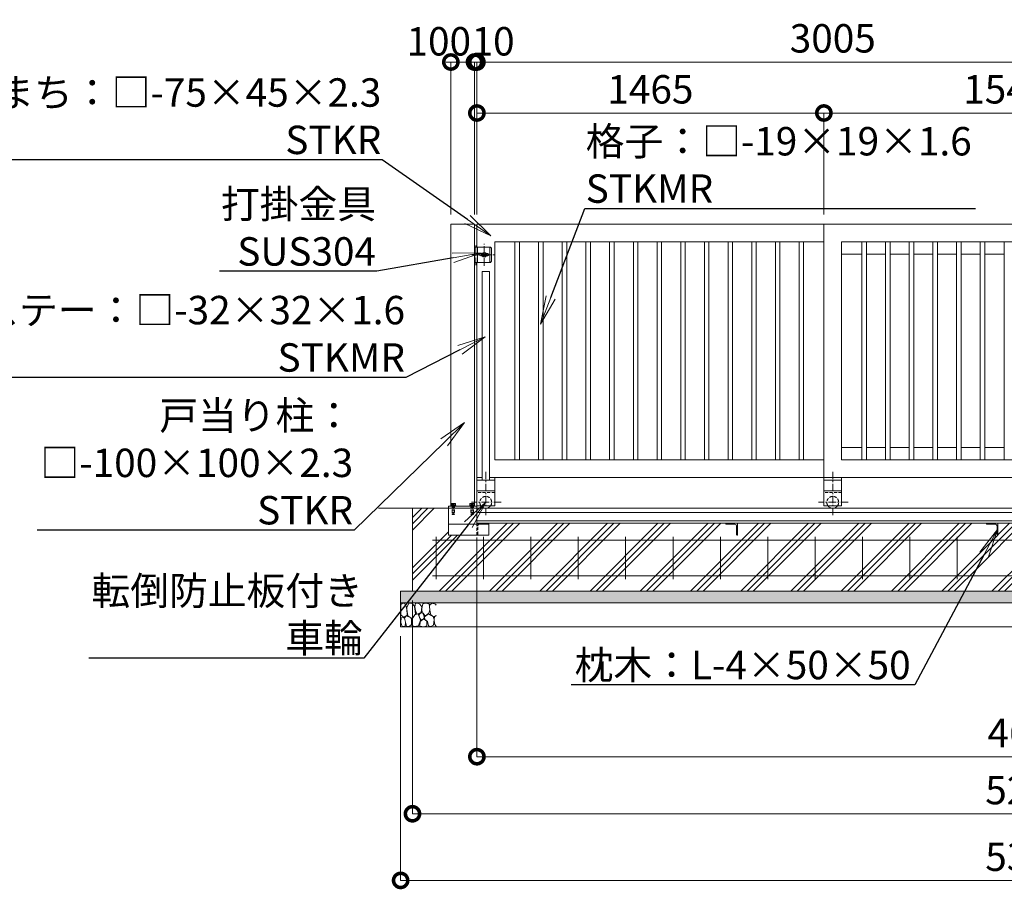
# Model space of a CAD drawing. Extents: x 53765 to 70565, y 9750 to 21630.
# Drawn here: x 57413 to 61570, y 14434 to 18105 of the extents above; entities that cross this region are included whole.
import ezdxf
from ezdxf import colors
from ezdxf.entities.mleader import LeaderData, LeaderLine
from ezdxf.math import Vec2, Vec3

# ---------------------------------------------------------------- set-up
doc = ezdxf.new("R2010")
doc.units = 0
doc.header["$MEASUREMENT"] = 0
doc.header["$PDMODE"] = 1
doc.linetypes.add('CENTER', pattern=[50.8, 31.75, -6.35, 6.35, -6.35])
doc.linetypes.add('DASHED', pattern=[19.05, 12.7, -6.35])
doc.layers.get('0').update_dxf_attribs({"linetype": 'CONTINUOUS'})
doc.layers.get('DefPoints').update_dxf_attribs({"linetype": 'CONTINUOUS'})
for name, color, linetype, lineweight in [('FRAM3', 1, 'CONTINUOUS', 50), ('ハッチング', 8, 'CONTINUOUS', 5), ('ボルト・ナット', 8, 'CONTINUOUS', 9), ('基準線', 6, 'CENTER', 18), ('外形線', 7, 'CONTINUOUS', 18), ('寸法線', 3, 'CONTINUOUS', 18), ('文字引出', 4, 'CONTINUOUS', 18), ('細線', 8, 'CONTINUOUS', 5), ('落棒・金具類', 8, 'CONTINUOUS', 9), ('隠れ線', 5, 'DASHED', 18)]:
    doc.layers.add(name, color=color, linetype=linetype, lineweight=lineweight)
doc.styles.get("Standard").update_dxf_attribs({"font": 'TXT.SHX', "bigfont": 'bigfont.shx'})
doc.dimstyles.new('40 ベース', dxfattribs={"dimscale": 40, "dimtxt": 3, "dimasz": 3, "dimexe": 0, "dimexo": 1, "dimgap": 1, "dimtad": 3, "dimdec": 1, "dimdsep": 46, "dimtxsty": 'STANDARD', "dimblk": 'DOTSMALL', "dimcen": 0, "dimclrd": 256, "dimclre": 256, "dimclrt": 7, "dimadec": 3, "dimazin": 2, "dimtfac": 1, "dimtdec": 1, "dimtix": 1, "dimtmove": 2, "dimatfit": 2, "dimldrblk": 'OPEN', "dimfxl": 1, "dimtolj": 1, "dimlwd": -1, "dimlwe": -1, "dimarcsym": 0})
pattern_1 = [(45, (-59032.52, -79454.62), (-106.06602, 106.06602), []), (45, (-59045.78, -79441.36), (-106.06602, 106.06602), []), (45, (-59059.03, -79428.1), (-106.06602, 106.06602), [])]

# ---------------------------------------------------------------- blocks, each defined once
blk = doc.blocks.new('_DotSmall')
at = {"layer": 'FRAM3', "color": 0, "const_width": 0.5}
blk.add_lwpolyline([(-0.0625, 0, 1), (0.0625, 0, 1)], format="xyb", close=True, dxfattribs=at)
blk = doc.blocks.new('*D33')
at = {"layer": 'DefPoints', "color": 0, "transparency": 16777216}
for p in [(60808, 17711.4), (59343, 17242.7), (60808, 17242.7)]:
    blk.add_point(p, dxfattribs=at)
at = {"layer": '寸法線', "transparency": 16777216}
for p, q in [((59343, 17282.7), (59343, 17711.4)), ((59343, 17711.4), (60808, 17711.4)), ((60808, 17282.7), (60808, 17711.4))]:
    blk.add_line(p, q, dxfattribs=at)
at = {"layer": '寸法線', "transparency": 16777216, "xscale": 120, "yscale": 120, "zscale": 120, "rotation": 180}
blk.add_blockref('_DotSmall', (59343, 17711.4), dxfattribs=at)
at = {"layer": '寸法線', "transparency": 16777216, "xscale": 120, "yscale": 120, "zscale": 120}
blk.add_blockref('_DotSmall', (60808, 17711.4), dxfattribs=at)
at = {"layer": '寸法線', "color": 7, "transparency": 16777216, "insert": (60075.5, 17811.4), "char_height": 120, "attachment_point": 5}
blk.add_mtext('\\A1;1465', dxfattribs=at)
blk = doc.blocks.new('_OPEN')
at = {"color": 0, "linetype": 'ByBlock'}
for p, q in [((-1, 0.167), (0, 0)), ((0, 0), (-1, -0.167)), ((0, 0), (-1, 0))]:
    blk.add_line(p, q, dxfattribs=at)
blk = doc.blocks.new('*D34')
at = {"layer": 'DefPoints', "color": 0, "transparency": 16777216}
for p in [(60808, 17711.4), (60808, 17242.7), (62348, 17242.7)]:
    blk.add_point(p, dxfattribs=at)
at = {"layer": '寸法線', "transparency": 16777216}
for p, q in [((60808, 17282.7), (60808, 17711.4)), ((62348, 17711.4), (60808, 17711.4)), ((62348, 17282.7), (62348, 17711.4))]:
    blk.add_line(p, q, dxfattribs=at)
at = {"layer": '寸法線', "transparency": 16777216, "xscale": 120, "yscale": 120, "zscale": 120, "rotation": 180}
blk.add_blockref('_DotSmall', (60808, 17711.4), dxfattribs=at)
at = {"layer": '寸法線', "transparency": 16777216, "xscale": 120, "yscale": 120, "zscale": 120}
blk.add_blockref('_DotSmall', (62348, 17711.4), dxfattribs=at)
at = {"layer": '寸法線', "color": 7, "transparency": 16777216, "insert": (61578, 17811.4), "char_height": 120, "attachment_point": 5}
blk.add_mtext('\\A1;1540', dxfattribs=at)
blk = doc.blocks.new('*D38')
at = {"layer": 'DefPoints', "color": 0, "transparency": 16777216}
for p in [(59333, 17926.6), (59233, 17242.7), (59333, 17242.7)]:
    blk.add_point(p, dxfattribs=at)
at = {"layer": '寸法線', "transparency": 16777216}
for p, q in [((59233, 17282.7), (59233, 17926.6)), ((59233, 17926.6), (59333, 17926.6)), ((59333, 17282.7), (59333, 17926.6))]:
    blk.add_line(p, q, dxfattribs=at)
at = {"layer": '寸法線', "transparency": 16777216, "xscale": 120, "yscale": 120, "zscale": 120, "rotation": 180}
blk.add_blockref('_DotSmall', (59233, 17926.6), dxfattribs=at)
at = {"layer": '寸法線', "transparency": 16777216, "xscale": 120, "yscale": 120, "zscale": 120}
blk.add_blockref('_DotSmall', (59333, 17926.6), dxfattribs=at)
at = {"layer": '寸法線', "color": 7, "transparency": 16777216, "insert": (59182, 18014.1), "char_height": 120, "attachment_point": 5}
blk.add_mtext('\\A1;100', dxfattribs=at)
blk = doc.blocks.new('*D43')
at = {"layer": 'DefPoints', "color": 0, "transparency": 16777216}
for p in [(59343, 17926.6), (59343, 17242.7), (62348, 17242.7)]:
    blk.add_point(p, dxfattribs=at)
at = {"layer": '寸法線', "transparency": 16777216}
for p, q in [((59343, 17282.7), (59343, 17926.6)), ((62348, 17926.6), (59343, 17926.6)), ((62348, 17282.7), (62348, 17926.6))]:
    blk.add_line(p, q, dxfattribs=at)
at = {"layer": '寸法線', "transparency": 16777216, "xscale": 120, "yscale": 120, "zscale": 120, "rotation": 180}
blk.add_blockref('_DotSmall', (59343, 17926.6), dxfattribs=at)
at = {"layer": '寸法線', "transparency": 16777216, "xscale": 120, "yscale": 120, "zscale": 120}
blk.add_blockref('_DotSmall', (62348, 17926.6), dxfattribs=at)
at = {"layer": '寸法線', "color": 7, "transparency": 16777216, "insert": (60845.5, 18026.6), "char_height": 120, "attachment_point": 5}
blk.add_mtext('\\A1;3005', dxfattribs=at)
blk = doc.blocks.new('*D4')
at = {"layer": 'DefPoints', "color": 0, "transparency": 16777216}
for p in [(59333, 17926.6), (59333, 17242.7), (59343, 17242.7)]:
    blk.add_point(p, dxfattribs=at)
at = {"layer": '寸法線', "transparency": 16777216}
for p, q in [((59333, 17926.6), (59213, 17926.6)), ((59333, 17282.7), (59333, 17926.6)), ((59343, 17926.6), (59333, 17926.6)), ((59343, 17282.7), (59343, 17926.6)), ((59343, 17926.6), (59463, 17926.6))]:
    blk.add_line(p, q, dxfattribs=at)
at = {"layer": '寸法線', "transparency": 16777216, "xscale": 120, "yscale": 120, "zscale": 120}
blk.add_blockref('_DotSmall', (59333, 17926.6), dxfattribs=at)
at = {"layer": '寸法線', "transparency": 16777216, "xscale": 120, "yscale": 120, "zscale": 120, "rotation": 180}
blk.add_blockref('_DotSmall', (59343, 17926.6), dxfattribs=at)
at = {"layer": '寸法線', "color": 7, "transparency": 16777216, "insert": (59411.3, 18014.1), "char_height": 120, "attachment_point": 5}
blk.add_mtext('\\A1;10', dxfattribs=at)
blk = doc.blocks.new('*D16')
at = {"layer": 'DefPoints', "color": 0, "transparency": 16777216}
for p in [(64018, 15979.2), (59343, 15958.7), (64018, 14993.9)]:
    blk.add_point(p, dxfattribs=at)
at = {"layer": '寸法線', "transparency": 16777216}
for p, q in [((64018, 15939.2), (64018, 14993.9)), ((59343, 15918.7), (59343, 14993.9)), ((59343, 14993.9), (64018, 14993.9))]:
    blk.add_line(p, q, dxfattribs=at)
at = {"layer": '寸法線', "transparency": 16777216, "xscale": 120, "yscale": 120, "zscale": 120, "rotation": 180}
blk.add_blockref('_DotSmall', (59343, 14993.9), dxfattribs=at)
at = {"layer": '寸法線', "transparency": 16777216, "xscale": 120, "yscale": 120, "zscale": 120}
blk.add_blockref('_DotSmall', (64018, 14993.9), dxfattribs=at)
at = {"layer": '寸法線', "color": 7, "transparency": 16777216, "insert": (61680.5, 15093.9), "char_height": 120, "attachment_point": 5}
blk.add_mtext('\\A1;4675', dxfattribs=at)
blk = doc.blocks.new('砕石')
at = {"layer": '細線'}
for points in [[(0.319, 1.999), (0.138, 1.947), (0.021, 1.865), (0.009, 1.45), (0.015, 1.007), (0.249, 0.793), (0.546, 0.986), (0.519, 1.486), (0.446, 1.789), (0.319, 1.999)], [(1.138, 1.765), (0.968, 1.947), (0.68, 1.993), (0.525, 1.608), (0.519, 1.468), (0.604, 0.904), (0.938, 0.698), (1.241, 1.056), (1.211, 1.547), (1.138, 1.765)], [(1.623, 1.911), (1.443, 1.987), (1.259, 1.984), (1.186, 1.668), (1.253, 1.359), (1.362, 1.043), (1.733, 1.189), (1.797, 1.673), (1.623, 1.911)], [(2.137, 1.976), (1.869, 1.923), (1.781, 1.527), (1.775, 1.48), (1.805, 1.177), (1.897, 1.128), (2.06, 0.874), (2.37, 1.128), (2.452, 1.411), (2.417, 1.923), (2.137, 1.976)], [(2.947, 1.894), (2.667, 1.993), (2.475, 1.853), (2.44, 1.69), (2.461, 1.401), (2.546, 1.013), (2.777, 0.843), (3, 0.946)], [(3, 1.829), (2.947, 1.894)], [(0.695, 0.831), (0.453, 0.916), (0.331, 0.722), (0.416, 0.37), (0.5, 0.006), (0.719, 0.012), (0.913, 0.182), (0.919, 0.661), (0.846, 0.752), (0.695, 0.831)], [(1.484, 1.08), (1.204, 1.012), (1.016, 0.758), (0.919, 0.534), (0.925, 0.14), (1.162, 0.006), (1.508, 0.067), (1.69, 0.54), (1.484, 1.08)], [(1.957, 0.995), (1.872, 1.147), (1.696, 1.165), (1.532, 0.995), (1.623, 0.722), (1.751, 0.522), (1.975, 0.716), (1.957, 0.995)], [(2.522, 0.977), (2.346, 1.092), (2.018, 0.825), (2.054, 0.607), (2.255, 0.443), (2.346, 0.067), (2.54, 0.006), (2.777, 0.122), (2.843, 0.601), (2.752, 0.868), (2.522, 0.977)], [(3, 0.942), (2.862, 0.825), (2.843, 0.613), (2.862, 0.243), (2.995, 0.018), (3, 0.018)], [(0.313, 0.724), (0.179, 0.817), (0.045, 0.747), (0.003, 0.34), (0.142, 0.006), (0.379, 0.055), (0.416, 0.388), (0.313, 0.724)], [(1.994, 0.643), (1.872, 0.607), (1.654, 0.431), (1.617, 0.031), (1.969, 0), (2.212, 0.079), (2.224, 0.467), (1.994, 0.643)]]:
    blk.add_lwpolyline(points, dxfattribs=at)
blk = doc.blocks.new('*D17')
at = {"layer": 'DefPoints', "color": 0, "transparency": 16777216}
for p in [(59071, 15692.7), (64271, 15692.7), (59071, 14752.9)]:
    blk.add_point(p, dxfattribs=at)
at = {"layer": '寸法線', "transparency": 16777216}
for p, q in [((59071, 15652.7), (59071, 14752.9)), ((64271, 15652.7), (64271, 14752.9)), ((64271, 14752.9), (59071, 14752.9))]:
    blk.add_line(p, q, dxfattribs=at)
at = {"layer": '寸法線', "transparency": 16777216, "xscale": 120, "yscale": 120, "zscale": 120, "rotation": 180}
blk.add_blockref('_DotSmall', (59071, 14752.9), dxfattribs=at)
at = {"layer": '寸法線', "transparency": 16777216, "xscale": 120, "yscale": 120, "zscale": 120}
blk.add_blockref('_DotSmall', (64271, 14752.9), dxfattribs=at)
at = {"layer": '寸法線', "color": 7, "transparency": 16777216, "insert": (61671, 14852.9), "char_height": 120, "attachment_point": 5}
blk.add_mtext('\\A1;5200', dxfattribs=at)
blk = doc.blocks.new('*D18')
at = {"layer": 'DefPoints', "color": 0, "transparency": 16777216}
for p in [(59021, 15542.7), (64321, 15542.7), (59021, 14471.5)]:
    blk.add_point(p, dxfattribs=at)
at = {"layer": '寸法線', "transparency": 16777216}
for p, q in [((59021, 15502.7), (59021, 14471.5)), ((64321, 15502.7), (64321, 14471.5)), ((64321, 14471.5), (59021, 14471.5))]:
    blk.add_line(p, q, dxfattribs=at)
at = {"layer": '寸法線', "transparency": 16777216, "xscale": 120, "yscale": 120, "zscale": 120, "rotation": 180}
blk.add_blockref('_DotSmall', (59021, 14471.5), dxfattribs=at)
at = {"layer": '寸法線', "transparency": 16777216, "xscale": 120, "yscale": 120, "zscale": 120}
blk.add_blockref('_DotSmall', (64321, 14471.5), dxfattribs=at)
at = {"layer": '寸法線', "color": 7, "transparency": 16777216, "insert": (61671, 14571.5), "char_height": 120, "attachment_point": 5}
blk.add_mtext('\\A1;5300', dxfattribs=at)

msp = doc.modelspace()

# ---------------------------------------------------------------- hatches: boundary and pattern name
at = {"layer": 'ハッチング'}
h = msp.add_hatch(dxfattribs=at)
h.set_pattern_fill('PLAST', color=256, scale=600, angle=45)
h.set_pattern_definition(pattern_1)
h.paths.add_polyline_path([(59272.02, 15929.24), (59223.05, 15929.24), (59223.05, 16042.74), (59071.05, 16042.74), (59071.05, 15692.74), (59086.7, 15692.74)])
h = msp.add_hatch(dxfattribs=at)
h.set_pattern_fill('PLAST', color=256, scale=600, angle=45)
h.set_pattern_definition(pattern_1)
edge = h.paths.add_edge_path()
edge.add_ellipse((61532.55, 15968.74), major_axis=(-4.6, 4.6), ratio=1, start_angle=225, end_angle=315)
edge.add_line((61532.55, 15975.24), (61493.05, 15975.24))
edge.add_line((61493.05, 15975.24), (61493.05, 15979.24))
edge.add_line((61493.05, 15979.24), (60443.05, 15979.24))
edge.add_line((60443.05, 15979.24), (60443.05, 15929.24))
edge.add_line((60443.05, 15929.24), (60439.05, 15929.24))
edge.add_line((60439.05, 15929.24), (60439.05, 15968.74))
edge.add_ellipse((60432.55, 15968.74), major_axis=(-4.6, 4.6), ratio=1, start_angle=225, end_angle=315)
edge.add_line((60432.55, 15975.24), (60393.05, 15975.24))
edge.add_line((60393.05, 15975.24), (60393.05, 15979.24))
edge.add_line((60393.05, 15979.24), (59393.05, 15979.24))
edge.add_line((59393.05, 15979.24), (59393.05, 15978.24))
edge.add_line((59393.05, 15978.24), (59393.05, 15929.24))
edge.add_line((59393.05, 15929.24), (59272.02, 15929.24))
edge.add_line((59272.02, 15929.24), (59086.7, 15692.74))
edge.add_line((59086.7, 15692.74), (61409.73, 15692.74))
edge.add_line((61409.73, 15692.74), (61487.3, 15848.74))
edge.add_line((61487.3, 15848.74), (61539.05, 15952.81))
edge.add_line((61539.05, 15952.81), (61539.05, 15968.74))
h = msp.add_hatch(dxfattribs=at)
h.set_pattern_fill('PLAST', color=256, scale=600, angle=45)
h.set_pattern_definition(pattern_1)
h.paths.add_polyline_path([(62207.07, 15906.18), (62184.72, 15979.24), (61543.05, 15979.24), (61543.05, 15929.24), (61539.05, 15929.24), (61539.05, 15952.81), (61487.3, 15848.74), (61409.73, 15692.74), (62272.37, 15692.74)])
at = {"layer": 'ハッチング', "lineweight": 5}
h = msp.add_hatch(dxfattribs=at)
h.set_pattern_fill('AR-SAND', color=256, scale=25)
h.set_pattern_definition([(37.5, (-59032.518, -79454.62), (-1.574834, 48.170594), [0, -38, 0, -42.5, 0, -40.625]), (7.5, (-59032.52, -79454.62), (44.244418, 70.553652), [0, -20.5, 0, -34.25, 0, -13.125]), (327.5, (-59063.27, -79454.62), (77.853547, 0.141476), [0, -12.5, 0, -45, 0, -58.75]), (317.5, (-59063.27, -79454.62), (75.153165, 21.94189), [0, -6.25, 0, -29.5, 0, -33.75])])
h.paths.add_polyline_path([(59086.7, 15692.74), (59021.05, 15692.74), (59021.05, 15642.74), (59047.52, 15642.74)])
h.paths.add_polyline_path([(60916.41, 15692.74), (59086.7, 15692.74), (59047.52, 15642.74), (60930.79, 15642.74)])
h.paths.add_polyline_path([(62262.69, 15692.74), (60916.41, 15692.74), (60930.79, 15642.74), (62276.51, 15642.74)])
h.paths.add_polyline_path([(64321.05, 15692.74), (62262.69, 15692.74), (62276.51, 15642.74), (64321.05, 15642.74)])

# ---------------------------------------------------------------- linework, layer by layer
at = {"layer": 'ボルト・ナット'}
for p, q in [((59232.55, 16053.74), (59232.55, 16051.74)), ((59253.55, 16053.74), (59232.55, 16053.74)), ((59232.55, 16051.74), (59253.55, 16051.74)), ((59235.05, 16062.76), (59233.81, 16062.05)), ((59233.81, 16062.05), (59233.81, 16056.36)), ((59233.81, 16056.36), (59243.05, 16056.36)), ((59234.25, 16056.03), (59234.46, 16056.24)), ((59234.25, 16055.05), (59234.25, 16056.03)), ((59234.25, 16056.03), (59242.64, 16056.03)), ((59234.25, 16054.07), (59234.25, 16055.05)), ((59234.46, 16053.86), (59234.25, 16054.07)), ((59234.25, 16054.07), (59242.99, 16054.07)), ((59234.46, 16056.24), (59237.32, 16056.36)), ((59237.32, 16053.74), (59234.46, 16053.86)), ((59243.05, 16062.76), (59235.05, 16062.76)), ((59237.32, 16056.36), (59243.05, 16056.36)), ((59237.32, 16053.74), (59243.05, 16053.74)), ((59238.8, 16054.09), (59238.05, 16055.96)), ((59238.43, 16056.36), (59238.43, 16062.05)), ((59242.59, 16056.36), (59243.05, 16053.74)), ((59243.05, 16062.76), (59251.05, 16062.76)), ((59252.29, 16056.36), (59243.05, 16056.36)), ((59248.77, 16056.36), (59243.05, 16056.36)), ((59248.77, 16053.74), (59243.05, 16053.74)), ((59243.51, 16056.36), (59243.97, 16053.74)), ((59251.85, 16056.03), (59243.57, 16056.03)), ((59251.85, 16054.07), (59243.92, 16054.07)), ((59247.3, 16054.09), (59248.05, 16055.96)), ((59247.67, 16056.36), (59247.67, 16062.05)), ((59251.64, 16056.24), (59248.77, 16056.36)), ((59248.77, 16053.74), (59251.64, 16053.86)), ((59251.05, 16062.76), (59252.29, 16062.05)), ((59251.85, 16056.03), (59251.64, 16056.24)), ((59251.64, 16053.86), (59251.85, 16054.07)), ((59251.85, 16055.05), (59251.85, 16056.03)), ((59251.85, 16054.07), (59251.85, 16055.05)), ((59252.29, 16062.05), (59252.29, 16056.36)), ((59253.55, 16051.74), (59253.55, 16053.74)), ((59312.55, 16053.74), (59312.55, 16051.74)), ((59333.55, 16053.74), (59312.55, 16053.74)), ((59312.55, 16051.74), (59333.55, 16051.74)), ((59315.05, 16062.76), (59313.81, 16062.05)), ((59313.81, 16062.05), (59313.81, 16056.36)), ((59313.81, 16056.36), (59323.05, 16056.36)), ((59314.25, 16056.03), (59314.46, 16056.24)), ((59314.25, 16055.05), (59314.25, 16056.03)), ((59314.25, 16056.03), (59322.64, 16056.03)), ((59314.25, 16054.07), (59314.25, 16055.05)), ((59314.46, 16053.86), (59314.25, 16054.07)), ((59314.25, 16054.07), (59322.99, 16054.07)), ((59314.46, 16056.24), (59317.32, 16056.36)), ((59317.32, 16053.74), (59314.46, 16053.86)), ((59323.05, 16062.76), (59315.05, 16062.76)), ((59317.32, 16056.36), (59323.05, 16056.36)), ((59317.32, 16053.74), (59323.05, 16053.74)), ((59318.8, 16054.09), (59318.05, 16055.96)), ((59318.43, 16056.36), (59318.43, 16062.05)), ((59322.59, 16056.36), (59323.05, 16053.74)), ((59323.05, 16062.76), (59331.05, 16062.76)), ((59332.29, 16056.36), (59323.05, 16056.36)), ((59328.77, 16056.36), (59323.05, 16056.36)), ((59328.77, 16053.74), (59323.05, 16053.74)), ((59323.51, 16056.36), (59323.97, 16053.74)), ((59331.85, 16056.03), (59323.57, 16056.03)), ((59331.85, 16054.07), (59323.92, 16054.07)), ((59327.3, 16054.09), (59328.05, 16055.96)), ((59327.67, 16056.36), (59327.67, 16062.05)), ((59331.64, 16056.24), (59328.77, 16056.36)), ((59328.77, 16053.74), (59331.64, 16053.86)), ((59331.05, 16062.76), (59332.29, 16062.05)), ((59331.85, 16056.03), (59331.64, 16056.24)), ((59331.64, 16053.86), (59331.85, 16054.07)), ((59331.85, 16055.05), (59331.85, 16056.03)), ((59331.85, 16054.07), (59331.85, 16055.05)), ((59332.29, 16062.05), (59332.29, 16056.36)), ((59333.55, 16051.74), (59333.55, 16053.74))]:
    msp.add_line(p, q, dxfattribs=at)
for centre, major_axis, start_param, end_param in [((59236.12, 16058.67), (2.89, 2.89), 0.1852818, 1.3855145), ((59237.65, 16055.96), (-0.283, 0.283), 3.9269908, 5.4977871), ((59243.05, 16047.48), (-10.81, 10.81), -1.0923648, -0.4784315), ((59249.98, 16058.67), (2.89, 2.89), 0.1852818, 1.3855145), ((59248.45, 16055.96), (0.283, 0.283), 0.7853982, 2.3561945), ((59316.12, 16058.67), (2.89, 2.89), 0.1852818, 1.3855145), ((59317.65, 16055.96), (-0.283, 0.283), 3.9269908, 5.4977871), ((59323.05, 16047.48), (-10.81, 10.81), -1.0923648, -0.4784315), ((59329.98, 16058.67), (2.89, 2.89), 0.1852818, 1.3855145), ((59328.45, 16055.96), (0.283, 0.283), 0.7853982, 2.3561945)]:
    msp.add_ellipse(centre, major_axis=major_axis, ratio=1, start_param=start_param, end_param=end_param, dxfattribs=at)
at = {"layer": '基準線'}
for p, q in [((59339.05, 17069.44), (59339.05, 17156.24)), ((59374.05, 17066.72), (59374.05, 17158.58)), ((59321.29, 17112.74), (59415.91, 17112.74)), ((59380.55, 16197.06), (59380.55, 16009.95)), ((60845.55, 16197.06), (60845.55, 16009.95)), ((59243.05, 16064.62), (59243.05, 16014.5)), ((59445.65, 16067.74), (59320.32, 16067.74)), ((59323.05, 16064.62), (59323.05, 16014.5)), ((60910.65, 16067.74), (60785.32, 16067.74))]:
    msp.add_line(p, q, dxfattribs=at)
at = {"layer": '外形線'}
for p, q in [((59233.05, 17242.74), (59333.05, 17242.74)), ((59233.05, 16051.74), (59233.05, 17242.74)), ((59333.05, 16051.74), (59333.05, 17242.74)), ((59343.05, 17145.24), (59343.05, 17242.74)), ((59343.05, 17242.74), (60808.05, 17242.74)), ((60808.05, 17242.74), (62348.05, 17242.74)), ((60808.05, 16172.74), (60808.05, 17242.74)), ((60808.05, 16172.74), (60808.05, 17242.74)), ((59418.05, 17167.74), (60808.05, 17167.74)), ((59418.05, 16247.74), (59418.05, 17167.74)), ((59503.55, 16247.74), (59503.55, 17167.74)), ((59522.55, 16247.74), (59522.55, 17167.74)), ((59603.55, 16247.74), (59603.55, 17167.74)), ((59622.55, 16247.74), (59622.55, 17167.74)), ((59703.55, 16247.74), (59703.55, 17167.74)), ((59722.55, 16247.74), (59722.55, 17167.74)), ((59803.55, 16247.74), (59803.55, 17167.74)), ((59822.55, 16247.74), (59822.55, 17167.74)), ((59903.55, 16247.74), (59903.55, 17167.74)), ((59922.55, 16247.74), (59922.55, 17167.74)), ((60003.55, 16247.74), (60003.55, 17167.74)), ((60022.55, 16247.74), (60022.55, 17167.74)), ((60103.55, 16247.74), (60103.55, 17167.74)), ((60122.55, 16247.74), (60122.55, 17167.74)), ((60203.55, 16247.74), (60203.55, 17167.74)), ((60222.55, 16247.74), (60222.55, 17167.74)), ((60303.55, 16247.74), (60303.55, 17167.74)), ((60322.55, 16247.74), (60322.55, 17167.74)), ((60403.55, 16247.74), (60403.55, 17167.74)), ((60422.55, 16247.74), (60422.55, 17167.74)), ((60503.55, 16247.74), (60503.55, 17167.74)), ((60522.55, 16247.74), (60522.55, 17167.74)), ((60603.55, 16247.74), (60603.55, 17167.74)), ((60622.55, 16247.74), (60622.55, 17167.74)), ((60703.55, 16247.74), (60703.55, 17167.74)), ((60722.55, 16247.74), (60722.55, 17167.74)), ((60883.05, 17167.74), (62273.05, 17167.74)), ((60883.05, 16247.74), (60883.05, 17167.74)), ((60968.55, 16247.74), (60968.55, 17167.74)), ((60987.55, 16247.74), (60987.55, 17167.74)), ((61068.55, 16247.74), (61068.55, 17167.74)), ((61087.55, 16247.74), (61087.55, 17167.74)), ((61168.55, 16247.74), (61168.55, 17167.74)), ((61187.55, 16247.74), (61187.55, 17167.74)), ((61268.55, 16247.74), (61268.55, 17167.74)), ((61287.55, 16247.74), (61287.55, 17167.74)), ((61368.55, 16247.74), (61368.55, 17167.74)), ((61387.55, 16247.74), (61387.55, 17167.74)), ((61468.55, 16247.74), (61468.55, 17167.74)), ((61487.55, 16247.74), (61487.55, 17167.74)), ((61568.55, 16247.74), (61568.55, 17167.74)), ((60968.55, 17115.74), (60883.05, 17115.74)), ((61068.55, 17115.74), (60987.55, 17115.74)), ((61168.55, 17115.74), (61087.55, 17115.74)), ((61268.55, 17115.74), (61187.55, 17115.74)), ((61368.55, 17115.74), (61287.55, 17115.74)), ((61468.55, 17115.74), (61387.55, 17115.74)), ((61568.55, 17115.74), (61487.55, 17115.74)), ((59343.05, 16172.74), (59343.05, 17080.24)), ((59364.55, 17042.74), (59364.55, 16160.74)), ((59396.55, 17042.74), (59364.55, 17042.74)), ((59396.55, 17042.74), (59396.55, 16160.74)), ((60883.05, 16299.74), (60968.55, 16299.74)), ((60987.55, 16299.74), (61068.55, 16299.74)), ((61087.55, 16299.74), (61168.55, 16299.74)), ((61187.55, 16299.74), (61268.55, 16299.74)), ((61287.55, 16299.74), (61368.55, 16299.74)), ((61387.55, 16299.74), (61468.55, 16299.74)), ((61487.55, 16299.74), (61568.55, 16299.74)), ((60808.05, 16247.74), (59418.05, 16247.74)), ((62273.05, 16247.74), (60883.05, 16247.74)), ((59343.05, 16172.74), (59364.55, 16172.74)), ((59343.05, 16172.74), (59343.05, 16052.74)), ((59396.55, 16172.74), (60808.05, 16172.74)), ((59418.05, 16172.74), (59418.05, 16052.74)), ((60883.05, 16172.74), (60808.05, 16172.74)), ((60808.05, 16172.74), (60808.05, 16052.74)), ((60883.05, 16172.74), (62348.05, 16172.74)), ((60883.05, 16172.74), (60883.05, 16052.74)), ((59418.05, 16160.74), (59343.05, 16160.74)), ((60883.05, 16160.74), (60808.05, 16160.74)), ((59418.05, 16115.74), (59343.05, 16115.74)), ((60883.05, 16115.74), (60808.05, 16115.74)), ((59343.05, 16051.74), (59223.05, 16051.74)), ((59223.05, 16042.74), (59223.05, 16051.74)), ((59223.05, 16051.74), (59223.05, 15929.24)), ((59418.05, 16052.74), (59343.05, 16052.74)), ((59343.05, 16042.74), (59343.05, 16052.74)), ((60883.05, 16052.74), (60808.05, 16052.74)), ((58927.98, 16042.74), (64469.33, 16042.74)), ((59343.05, 16042.74), (62243.05, 16042.74)), ((59343.05, 15979.24), (59343.05, 16042.74)), ((64018.05, 16025.24), (59343.05, 16025.24)), ((59223.05, 15975.24), (59393.05, 15975.24)), ((64018.05, 15989.54), (59343.05, 15989.54)), ((59343.05, 15979.24), (64018.05, 15979.24)), ((59393.05, 15979.24), (59393.05, 15929.24)), ((60443.05, 15979.24), (60393.05, 15979.24)), ((60393.05, 15979.24), (60393.05, 15978.24)), ((60396.05, 15975.24), (60432.55, 15975.24)), ((60439.05, 15968.74), (60439.05, 15932.24)), ((60443.05, 15929.24), (60443.05, 15979.24)), ((61543.05, 15979.24), (61493.05, 15979.24)), ((61493.05, 15979.24), (61493.05, 15978.24)), ((61496.05, 15975.24), (61532.55, 15975.24)), ((61539.05, 15968.74), (61539.05, 15932.24)), ((61543.05, 15929.24), (61543.05, 15979.24)), ((59223.05, 15929.24), (59393.05, 15929.24)), ((60442.05, 15929.24), (60443.05, 15929.24)), ((61542.05, 15929.24), (61543.05, 15929.24))]:
    msp.add_line(p, q, dxfattribs=at)
at = {"layer": '外形線', "color": 2}
for p, q in [((59171.05, 15922.74), (59171.05, 15742.74)), ((59371.05, 15922.74), (59371.05, 15742.74)), ((59571.05, 15922.74), (59571.05, 15742.74)), ((59771.05, 15922.74), (59771.05, 15742.74)), ((59971.05, 15922.74), (59971.05, 15742.74)), ((60171.05, 15922.74), (60171.05, 15742.74)), ((60371.05, 15922.74), (60371.05, 15742.74)), ((60571.05, 15922.74), (60571.05, 15742.74)), ((60771.05, 15922.74), (60771.05, 15742.74)), ((60971.05, 15922.74), (60971.05, 15742.74)), ((61171.05, 15922.74), (61171.05, 15742.74)), ((61371.05, 15922.74), (61371.05, 15742.74)), ((59156.05, 15907.74), (64186.05, 15907.74)), ((59156.05, 15757.74), (64186.05, 15757.74))]:
    msp.add_line(p, q, dxfattribs=at)
at = {"layer": '外形線'}
for centre in [(59380.55, 16067.74), (60845.55, 16067.74)]:
    msp.add_arc(centre, 25, 216.8699, 323.1301, dxfattribs=at)
for centre, major_axis, start_param, end_param in [((60396.05, 15978.24), (2.12, 2.12), 2.3561945, 3.9269908), ((60432.55, 15968.74), (-4.6, 4.6), 3.9269908, 5.4977871), ((61496.05, 15978.24), (2.12, 2.12), 2.3561945, 3.9269908), ((61532.55, 15968.74), (-4.6, 4.6), 3.9269908, 5.4977871), ((60442.05, 15932.24), (2.12, 2.12), 2.3561945, 3.9269908), ((61542.05, 15932.24), (2.12, 2.12), 2.3561945, 3.9269908)]:
    msp.add_ellipse(centre, major_axis=major_axis, ratio=1, start_param=start_param, end_param=end_param, dxfattribs=at)
at = {"layer": '細線'}
for p, q in [((59071.05, 16042.74), (59071.05, 15692.74)), ((59021.05, 15692.74), (64321.05, 15692.74)), ((59021.05, 15692.74), (59021.05, 15542.74)), ((59021.05, 15642.74), (64321.05, 15642.74)), ((59021.05, 15542.74), (64321.05, 15542.74))]:
    msp.add_line(p, q, dxfattribs=at)
at = {"layer": '落棒・金具類'}
for p, q in [((59333.05, 17145.24), (59399.78, 17145.24)), ((59345.05, 17080.24), (59345.05, 17145.24)), ((59397.05, 17080.24), (59397.05, 17145.24)), ((59399.78, 17145.24), (59404.78, 17140.24)), ((59404.78, 17140.24), (59404.78, 17085.24)), ((59359.05, 17117.74), (59365.39, 17117.74)), ((59359.05, 17107.74), (59365.39, 17107.74)), ((59388.05, 17113.74), (59360.05, 17113.74)), ((59360.05, 17113.74), (59360.05, 17111.74)), ((59360.05, 17111.74), (59388.05, 17111.74)), ((59382.71, 17117.74), (59389.05, 17117.74)), ((59382.71, 17107.74), (59389.05, 17107.74)), ((59388.05, 17111.74), (59388.05, 17113.74)), ((59399.78, 17080.24), (59333.05, 17080.24)), ((59404.78, 17085.24), (59399.78, 17080.24))]:
    msp.add_line(p, q, dxfattribs=at)
for centre, radius, start, end in [((59359.05, 17112.74), 5, 90, 270), ((59374.05, 17112.74), 12.5, 156.42182, 175.41143), ((59374.05, 17112.74), 12.5, 184.58857, 203.57818), ((59374.05, 17112.74), 10, 30, 150), ((59374.05, 17112.74), 10, 210, 330), ((59374.05, 17112.74), 6, 9.59407, 170.40593), ((59374.05, 17112.74), 6, 189.59407, 350.40593), ((59374.05, 17112.74), 12.5, 4.58857, 23.57818), ((59374.05, 17112.74), 12.5, 336.42182, 355.41143), ((59389.05, 17112.74), 5, 270, 90)]:
    msp.add_arc(centre, radius, start, end, dxfattribs=at)
at = {"layer": '隠れ線'}
for p, q in [((59418.05, 16109.74), (59343.05, 16109.74)), ((60883.05, 16109.74), (60808.05, 16109.74)), ((59238.05, 16055.96), (59238.05, 16017.11)), ((59238.8, 16054.09), (59238.8, 16016.36)), ((59247.3, 16054.09), (59247.3, 16016.36)), ((59248.05, 16055.96), (59248.05, 16017.11)), ((59318.05, 16055.96), (59318.05, 16017.11)), ((59318.8, 16054.09), (59318.8, 16016.36)), ((59327.3, 16054.09), (59327.3, 16016.36)), ((59328.05, 16055.96), (59328.05, 16017.11)), ((59238.05, 16017.11), (59243.05, 16017.11)), ((59238.05, 16017.11), (59238.8, 16016.36)), ((59238.8, 16016.36), (59243.05, 16016.36)), ((59248.05, 16017.11), (59243.05, 16017.11)), ((59247.3, 16016.36), (59243.05, 16016.36)), ((59248.05, 16017.11), (59247.3, 16016.36)), ((59318.05, 16017.11), (59323.05, 16017.11)), ((59318.05, 16017.11), (59318.8, 16016.36)), ((59318.8, 16016.36), (59323.05, 16016.36)), ((59328.05, 16017.11), (59323.05, 16017.11)), ((59327.3, 16016.36), (59323.05, 16016.36)), ((59328.05, 16017.11), (59327.3, 16016.36)), ((59343.05, 15979.24), (59343.05, 15929.24)), ((59347.05, 15932.24), (59347.05, 15968.74)), ((59353.55, 15975.24), (59390.05, 15975.24)), ((59393.05, 15978.24), (59393.05, 15979.24)), ((59343.05, 15929.24), (59344.05, 15929.24))]:
    msp.add_line(p, q, dxfattribs=at)
for centre in [(59380.55, 16067.74), (60845.55, 16067.74)]:
    msp.add_arc(centre, 25, 323.1301, 216.8699, dxfattribs=at)
at = {"layer": '隠れ線', "extrusion": (0, 0, -1)}
for centre, major_axis, start_param, end_param in [((59353.55, 15968.74), (4.6, 4.6), 3.9269908, 5.4977871), ((59390.05, 15978.24), (-2.12, 2.12), 2.3561945, 3.9269908), ((59344.05, 15932.24), (-2.12, 2.12), 2.3561945, 3.9269908)]:
    msp.add_ellipse(centre, major_axis=major_axis, ratio=1, start_param=start_param, end_param=end_param, dxfattribs=at)

# ---------------------------------------------------------------- block references
at = {"layer": '細線', "xscale": 50, "yscale": 50, "zscale": 50}
msp.add_blockref('砕石', (59021.05, 15542.74), dxfattribs=at)

# ---------------------------------------------------------------- dimensions: what is measured, and where the dimension line sits
at = {"layer": '寸法線'}
for p1, picture, middle in [((59233.05, 17242.74), '*D38', (59181.97, 18014.14)), ((59343.05, 17242.74), '*D4', (59411.32, 18014.14))]:
    dim = msp.add_linear_dim(base=(59333.05, 17926.59), p1=p1, p2=(59333.05, 17242.74), dimstyle='40 ベース', dxfattribs=at)
    dim.commit()
    dim.dimension.update_dxf_attribs({"geometry": picture, "text_midpoint": middle, "dimtype": 160})
for base, p1, p2, picture, middle in [((59343.05, 17926.59), (62348.05, 17242.74), (59343.05, 17242.74), '*D43', (60845.55, 18026.59)), ((60808.05, 17711.41), (59343.05, 17242.74), (60808.05, 17242.74), '*D33', (60075.55, 17811.41)), ((60808.05, 17711.41), (62348.05, 17242.74), (60808.05, 17242.74), '*D34', (61578.05, 17811.41)), ((64018.05, 14993.87), (59343.05, 15958.74), (64018.05, 15979.24), '*D16', (61680.55, 15093.87)), ((59071.05, 14752.87), (64271.05, 15692.74), (59071.05, 15692.74), '*D17', (61671.05, 14852.87)), ((59021.05, 14471.46), (64321.05, 15542.74), (59021.05, 15542.74), '*D18', (61671.05, 14571.46))]:
    dim = msp.add_linear_dim(base=base, p1=p1, p2=p2, dimstyle='40 ベース', dxfattribs=at)
    dim.commit()
    dim.dimension.update_dxf_attribs({"geometry": picture, "text_midpoint": middle})

# ---------------------------------------------------------------- leaders
at = {"layer": '文字引出'}
ml = msp.add_multileader_mtext('Standard', dxfattribs=at)
ml.set_content('上下縦かまち：□-75×45×2.3\\PSTKR', color=7, style='STANDARD')
ml.set_leader_properties()
ml.set_arrow_properties(name='OPEN')
ml.build(insert=Vec2(0, 0))
ml.multileader.update_dxf_attribs({"text_left_attachment_type": 5, "text_right_attachment_type": 5, "dogleg_length": 0.36, "arrow_head_size": 120})
ctx = ml.context
ctx.base_point, ctx.char_height, ctx.arrow_head_size, ctx.landing_gap_size, ctx.plane_origin = Vec3(56655.78, 17513.91), 120, 120, 3.6, Vec3(153118, 2726.94)
ctx.left_attachment, ctx.right_attachment, ctx.text_align_type = 5, 5, 2
notes = []
notes.append((ctx, [(1, (1, 1, 0), (58943.34, 17513.91), (-1, 0), 0.36, [(0, [(59401.16, 17192.73)], 0, [])])]))
ctx.mtext.insert, ctx.mtext.alignment, ctx.mtext.flow_direction = Vec3(58939.38, 17857.91), 3, 5
ml = msp.add_multileader_mtext('Standard', dxfattribs=at)
ml.set_content('格子：□-19×19×1.6\\PSTKMR', color=7, style='STANDARD')
ml.set_leader_properties()
ml.set_arrow_properties(name='OPEN')
ml.build(insert=Vec2(0, 0))
ml.multileader.update_dxf_attribs({"text_left_attachment_type": 5, "text_right_attachment_type": 5, "dogleg_length": 0.36, "arrow_head_size": 120})
ctx = ml.context
ctx.base_point, ctx.char_height, ctx.arrow_head_size, ctx.landing_gap_size, ctx.plane_origin = Vec3(59798.84, 17308.2), 120, 120, 3.6, Vec3(154931.38, 2546.11)
ctx.left_attachment, ctx.right_attachment = 5, 5
notes.append((ctx, [(0, (1, 1, 0), (59798.48, 17308.2), (1, 0), 0.36, [(0, [(59611.88, 16820.59)], 0, [])])]))
ctx.mtext.insert, ctx.mtext.flow_direction = Vec3(59802.44, 17652.2), 5
ml = msp.add_multileader_mtext('Standard', dxfattribs=at)
ml.set_content('打掛金具\\PSUS304', color=7, style='STANDARD')
ml.set_leader_properties()
ml.set_arrow_properties(name='OPEN')
ml.build(insert=Vec2(0, 0))
ml.multileader.update_dxf_attribs({"text_left_attachment_type": 5, "text_right_attachment_type": 5, "dogleg_length": 0.36, "arrow_head_size": 120})
ctx = ml.context
ctx.base_point, ctx.char_height, ctx.arrow_head_size, ctx.landing_gap_size, ctx.plane_origin = Vec3(58253.39, 17043.01), 120, 120, 3.6, Vec3(150966.39, 2930.51)
ctx.left_attachment, ctx.right_attachment, ctx.text_align_type = 5, 5, 2
notes.append((ctx, [(1, (1, 1, 0), (58920.95, 17043.01), (-1, 0), 0.36, [(0, [(59360.48, 17120.55)], 0, [])])]))
ctx.mtext.insert, ctx.mtext.alignment, ctx.mtext.flow_direction = Vec3(58916.99, 17387.01), 3, 5
ml = msp.add_multileader_mtext('Standard', dxfattribs=at)
ml.set_content('ステー：□-32×32×1.6\\PSTKMR', color=7, style='STANDARD')
ml.set_leader_properties()
ml.set_arrow_properties(name='OPEN')
ml.build(insert=Vec2(0, 0))
ml.multileader.update_dxf_attribs({"text_left_attachment_type": 5, "text_right_attachment_type": 5, "dogleg_length": 0.36, "arrow_head_size": 120})
ctx = ml.context
ctx.base_point, ctx.char_height, ctx.arrow_head_size, ctx.landing_gap_size, ctx.plane_origin = Vec3(57235.93, 16595.27), 120, 120, 3.6, Vec3(150864.54, 2688.77)
ctx.left_attachment, ctx.right_attachment, ctx.text_align_type = 5, 5, 2
notes.append((ctx, [(1, (1, 1, 0), (59043.49, 16595.27), (-1, 0), 0.36, [(0, [(59378.55, 16765.88)], 0, [])])]))
ctx.mtext.insert, ctx.mtext.alignment, ctx.mtext.flow_direction = Vec3(59039.53, 16939.27), 3, 5
ml = msp.add_multileader_mtext('Standard', dxfattribs=at)
ml.set_content('戸当り柱：\\P□-100×100×2.3\\PSTKR', color=7, style='STANDARD')
ml.set_leader_properties()
ml.set_arrow_properties(name='OPEN')
ml.build(insert=Vec2(0, 0))
ml.multileader.update_dxf_attribs({"text_left_attachment_type": 5, "text_right_attachment_type": 5, "dogleg_length": 0.36, "arrow_head_size": 120})
ctx = ml.context
ctx.base_point, ctx.char_height, ctx.arrow_head_size, ctx.landing_gap_size, ctx.plane_origin = Vec3(57472.88, 15950.38), 120, 120, 3.6, Vec3(150724.49, 2408.85)
ctx.left_attachment, ctx.right_attachment, ctx.text_align_type = 5, 5, 2
notes.append((ctx, [(1, (1, 1, 0), (58824.44, 15950.38), (-1, 0), 0.36, [(0, [(59290.5, 16404.6)], 0, [])])]))
ctx.mtext.insert, ctx.mtext.alignment, ctx.mtext.flow_direction = Vec3(58820.48, 16494.38), 3, 5
ml = msp.add_multileader_mtext('Standard', dxfattribs=at)
ml.set_content('転倒防止板付き\\P車輪', color=7, style='STANDARD')
ml.set_leader_properties()
ml.set_arrow_properties(name='OPEN')
ml.build(insert=Vec2(0, 0))
ml.multileader.update_dxf_attribs({"text_left_attachment_type": 5, "text_right_attachment_type": 5, "dogleg_length": 0.36, "arrow_head_size": 120})
ctx = ml.context
ctx.base_point, ctx.char_height, ctx.arrow_head_size, ctx.landing_gap_size, ctx.plane_origin = Vec3(57897.88, 15410.38), 120, 120, 3.6, Vec3(148804.84, 1551.82)
ctx.left_attachment, ctx.right_attachment, ctx.text_align_type = 5, 5, 2
notes.append((ctx, [(1, (1, 1, 0), (58865.44, 15410.38), (-1, 0), 0.36, [(0, [(59380.55, 16067.74)], 0, [])])]))
ctx.mtext.insert, ctx.mtext.alignment, ctx.mtext.flow_direction = Vec3(58861.48, 15754.38), 3, 5
ml = msp.add_multileader_mtext('Standard', dxfattribs=at)
ml.set_content('枕木：L-4×50×50', color=7, style='STANDARD')
ml.set_leader_properties()
ml.set_arrow_properties(name='OPEN')
ml.build(insert=Vec2(0, 0))
ml.multileader.update_dxf_attribs({"text_left_attachment_type": 6, "text_right_attachment_type": 6, "dogleg_length": 0.36, "arrow_head_size": 120, "scale": 40})
ctx = ml.context
ctx.base_point, ctx.scale, ctx.char_height, ctx.arrow_head_size, ctx.landing_gap_size, ctx.plane_origin = Vec3(59690.75, 15296.87), 40, 120, 120, 3.6, Vec3(57168.54, 11909.13)
ctx.left_attachment, ctx.right_attachment, ctx.text_align_type = 6, 6, 2
notes.append((ctx, [(1, (1, 1, 0), (61192.35, 15296.87), (-1, 0), 14.4, [(0, [(61540.93, 15953.7)], 0, [])])]))
ctx.mtext.insert, ctx.mtext.alignment, ctx.mtext.flow_direction = Vec3(61174.35, 15440.87), 3, 5
for ctx, leaders in notes:
    for number, flags, end, landing, length, lines in leaders:
        leader = LeaderData()
        leader.index, (leader.has_last_leader_line, leader.has_dogleg_vector, leader.attachment_direction) = number, flags
        leader.last_leader_point, leader.dogleg_vector, leader.dogleg_length = Vec3(end), Vec3(landing), length
        for number, points, colour, breaks in lines:
            line = LeaderLine()
            line.index, line.vertices, line.color, line.breaks = number, Vec3.list(points), colors.encode_raw_color(colour), breaks
            leader.lines.append(line)
        ctx.leaders.append(leader)

doc.saveas('drawing.dxf')
